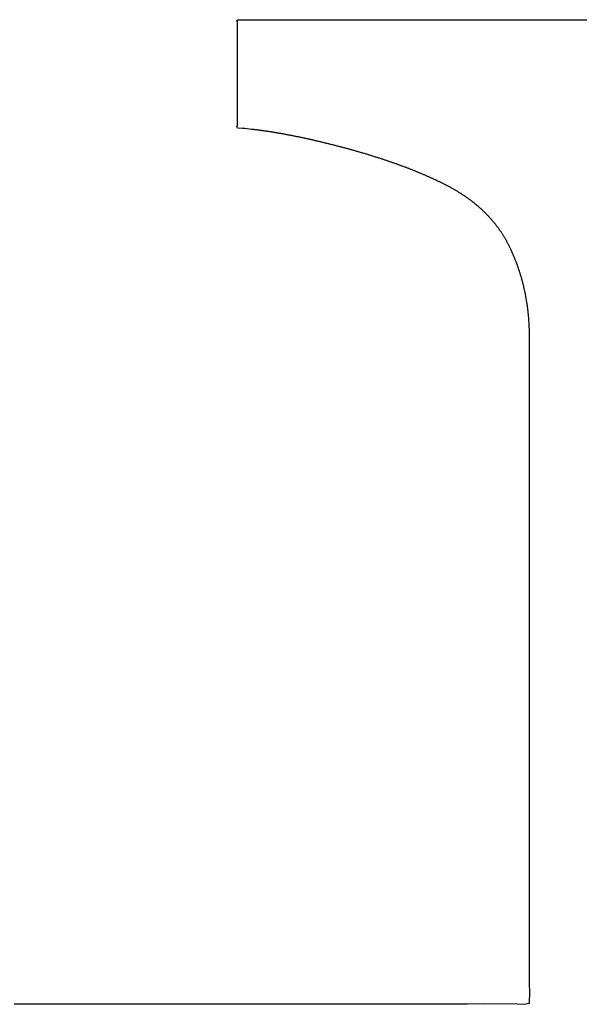
# Model space of a CAD drawing. Units: inches. Extents: x 77.8 to 92.5, y 3396.6 to 3413.8.
# Drawn here: x 79.7 to 79.8, y 3400.1 to 3400.2 of the extents above; entities that cross this region are included whole.
import ezdxf

# ---------------------------------------------------------------- set-up
doc = ezdxf.new("R2010")
doc.units = ezdxf.units.IN
doc.header["$MEASUREMENT"] = 0

msp = doc.modelspace()

# ---------------------------------------------------------------- linework, layer by layer
for p, q in [((79.72488, 3400.204796), (79.724993, 3400.204863)), ((79.724951, 3400.204719), (79.72488, 3400.204796)), ((79.724967, 3400.204377), (79.724951, 3400.204719)), ((79.724993, 3400.204863), (79.726223, 3400.204866)), ((79.726223, 3400.204866), (79.727171, 3400.204863)), ((79.727171, 3400.204863), (79.730737, 3400.204862)), ((79.730737, 3400.204862), (79.732221, 3400.204863)), ((79.732221, 3400.204863), (79.737684, 3400.204863)), ((79.737684, 3400.204863), (79.73954, 3400.204863)), ((79.73954, 3400.204863), (79.740233, 3400.204863)), ((79.740233, 3400.204863), (79.740937, 3400.204863)), ((79.740937, 3400.204863), (79.741653, 3400.204863)), ((79.741653, 3400.204863), (79.742379, 3400.204863)), ((79.742379, 3400.204863), (79.743115, 3400.204863)), ((79.743115, 3400.204863), (79.743861, 3400.204863)), ((79.743861, 3400.204863), (79.744617, 3400.204863)), ((79.744617, 3400.204863), (79.745382, 3400.204863)), ((79.745382, 3400.204863), (79.746156, 3400.204863)), ((79.746156, 3400.204863), (79.746938, 3400.204863)), ((79.746938, 3400.204863), (79.747728, 3400.204863)), ((79.747728, 3400.204863), (79.748526, 3400.204863)), ((79.748526, 3400.204863), (79.749331, 3400.204863)), ((79.749331, 3400.204863), (79.750144, 3400.204863)), ((79.750144, 3400.204863), (79.750963, 3400.204863)), ((79.750963, 3400.204863), (79.751788, 3400.204863)), ((79.751788, 3400.204863), (79.752619, 3400.204863)), ((79.752619, 3400.204863), (79.753456, 3400.204863)), ((79.753456, 3400.204863), (79.754299, 3400.204863)), ((79.754299, 3400.204863), (79.755146, 3400.204863)), ((79.755146, 3400.204863), (79.755998, 3400.204863)), ((79.755998, 3400.204863), (79.756854, 3400.204863)), ((79.724947, 3400.203632), (79.724951, 3400.204217)), ((79.724951, 3400.204217), (79.724967, 3400.204377)), ((79.724951, 3400.203425), (79.724947, 3400.203632)), ((79.724952, 3400.202655), (79.724951, 3400.203425)), ((79.724951, 3400.202412), (79.724952, 3400.202655)), ((79.724951, 3400.20232), (79.724951, 3400.202412)), ((79.724951, 3400.202227), (79.724951, 3400.20232)), ((79.724951, 3400.202133), (79.724951, 3400.202227)), ((79.724951, 3400.202038), (79.724951, 3400.202133)), ((79.724951, 3400.201943), (79.724951, 3400.202038)), ((79.724951, 3400.201846), (79.724951, 3400.201943)), ((79.724951, 3400.201749), (79.724951, 3400.201846)), ((79.724951, 3400.201651), (79.724951, 3400.201749)), ((79.724951, 3400.201552), (79.724951, 3400.201651)), ((79.724951, 3400.201453), (79.724951, 3400.201552)), ((79.724951, 3400.201353), (79.724951, 3400.201453)), ((79.724951, 3400.201252), (79.724951, 3400.201353)), ((79.724951, 3400.201151), (79.724951, 3400.201252)), ((79.724951, 3400.201049), (79.724951, 3400.201151)), ((79.724951, 3400.200947), (79.724951, 3400.201049)), ((79.724951, 3400.200845), (79.724951, 3400.200947)), ((79.724951, 3400.200742), (79.724951, 3400.200845)), ((79.724951, 3400.200638), (79.724951, 3400.200742)), ((79.724951, 3400.200535), (79.724951, 3400.200638)), ((79.724951, 3400.200431), (79.724951, 3400.200535)), ((79.724951, 3400.200327), (79.724951, 3400.200431)), ((79.724951, 3400.200223), (79.724951, 3400.200327)), ((79.724951, 3400.200119), (79.724951, 3400.200223)), ((79.724951, 3400.200015), (79.724951, 3400.200119)), ((79.724951, 3400.19991), (79.724951, 3400.200015)), ((79.724951, 3400.199806), (79.724951, 3400.19991)), ((79.724951, 3400.199702), (79.724951, 3400.199806)), ((79.724951, 3400.199597), (79.724951, 3400.199702)), ((79.724951, 3400.199493), (79.724951, 3400.199597)), ((79.724951, 3400.199389), (79.724951, 3400.199493)), ((79.724951, 3400.199286), (79.724951, 3400.199389)), ((79.724951, 3400.199182), (79.724951, 3400.199286)), ((79.724951, 3400.199079), (79.724951, 3400.199182)), ((79.724951, 3400.198976), (79.724951, 3400.199079)), ((79.724951, 3400.198874), (79.724951, 3400.198976)), ((79.724951, 3400.198772), (79.724951, 3400.198874)), ((79.724951, 3400.19867), (79.724951, 3400.198772)), ((79.724951, 3400.198569), (79.724951, 3400.19867)), ((79.724951, 3400.198469), (79.724951, 3400.198569)), ((79.724951, 3400.198369), (79.724951, 3400.198469)), ((79.724951, 3400.198269), (79.724951, 3400.198369)), ((79.724951, 3400.198171), (79.724951, 3400.198269)), ((79.724951, 3400.198073), (79.724951, 3400.198171)), ((79.724951, 3400.197976), (79.724951, 3400.198073)), ((79.724951, 3400.197879), (79.724951, 3400.197976)), ((79.724951, 3400.197784), (79.724951, 3400.197879)), ((79.724951, 3400.197689), (79.724951, 3400.197784)), ((79.724951, 3400.197595), (79.724951, 3400.197689)), ((79.724952, 3400.197347), (79.724951, 3400.197595)), ((79.724949, 3400.196342), (79.724951, 3400.196555)), ((79.724951, 3400.196555), (79.724952, 3400.197347)), ((79.724951, 3400.195724), (79.724949, 3400.196342)), ((79.724959, 3400.195555), (79.724951, 3400.195724)), ((79.724915, 3400.195078), (79.724951, 3400.195173)), ((79.724951, 3400.194974), (79.724915, 3400.195078)), ((79.724951, 3400.195173), (79.724959, 3400.195555)), ((79.72541, 3400.194931), (79.724951, 3400.194974)), ((79.725625, 3400.194918), (79.72541, 3400.194931)), ((79.726277, 3400.194851), (79.725625, 3400.194918)), ((79.72632, 3400.194845), (79.726277, 3400.194851)), ((79.726377, 3400.194838), (79.72632, 3400.194845)), ((79.726435, 3400.194831), (79.726377, 3400.194838)), ((79.726494, 3400.194824), (79.726435, 3400.194831)), ((79.726553, 3400.194817), (79.726494, 3400.194824)), ((79.726612, 3400.19481), (79.726553, 3400.194817)), ((79.726672, 3400.194803), (79.726612, 3400.19481)), ((79.726732, 3400.194795), (79.726672, 3400.194803)), ((79.726792, 3400.194788), (79.726732, 3400.194795)), ((79.726853, 3400.19478), (79.726792, 3400.194788)), ((79.726914, 3400.194772), (79.726853, 3400.19478)), ((79.726975, 3400.194764), (79.726914, 3400.194772)), ((79.727036, 3400.194756), (79.726975, 3400.194764)), ((79.727097, 3400.194748), (79.727036, 3400.194756)), ((79.727158, 3400.19474), (79.727097, 3400.194748)), ((79.727219, 3400.194732), (79.727158, 3400.19474)), ((79.727281, 3400.194723), (79.727219, 3400.194732)), ((79.727342, 3400.194715), (79.727281, 3400.194723)), ((79.727403, 3400.194706), (79.727342, 3400.194715)), ((79.727464, 3400.194697), (79.727403, 3400.194706)), ((79.727526, 3400.194688), (79.727464, 3400.194697)), ((79.727587, 3400.194679), (79.727526, 3400.194688)), ((79.727649, 3400.19467), (79.727587, 3400.194679)), ((79.727711, 3400.194661), (79.727649, 3400.19467)), ((79.727773, 3400.194651), (79.727711, 3400.194661)), ((79.727835, 3400.194642), (79.727773, 3400.194651)), ((79.727898, 3400.194632), (79.727835, 3400.194642)), ((79.72796, 3400.194622), (79.727898, 3400.194632)), ((79.728023, 3400.194612), (79.72796, 3400.194622)), ((79.728086, 3400.194602), (79.728023, 3400.194612)), ((79.728149, 3400.194592), (79.728086, 3400.194602)), ((79.728212, 3400.194582), (79.728149, 3400.194592)), ((79.728276, 3400.194572), (79.728212, 3400.194582)), ((79.728339, 3400.194561), (79.728276, 3400.194572)), ((79.728403, 3400.194551), (79.728339, 3400.194561)), ((79.728467, 3400.19454), (79.728403, 3400.194551)), ((79.728531, 3400.194529), (79.728467, 3400.19454)), ((79.728595, 3400.194519), (79.728531, 3400.194529)), ((79.728659, 3400.194508), (79.728595, 3400.194519)), ((79.728724, 3400.194497), (79.728659, 3400.194508)), ((79.728788, 3400.194485), (79.728724, 3400.194497)), ((79.728853, 3400.194474), (79.728788, 3400.194485)), ((79.728918, 3400.194463), (79.728853, 3400.194474)), ((79.728983, 3400.194451), (79.728918, 3400.194463)), ((79.729048, 3400.194439), (79.728983, 3400.194451)), ((79.729113, 3400.194428), (79.729048, 3400.194439)), ((79.729178, 3400.194416), (79.729113, 3400.194428)), ((79.729244, 3400.194404), (79.729178, 3400.194416)), ((79.72931, 3400.194392), (79.729244, 3400.194404)), ((79.729376, 3400.194379), (79.72931, 3400.194392)), ((79.729442, 3400.194367), (79.729376, 3400.194379)), ((79.729508, 3400.194355), (79.729442, 3400.194367)), ((79.729574, 3400.194342), (79.729508, 3400.194355)), ((79.72964, 3400.19433), (79.729574, 3400.194342)), ((79.729707, 3400.194317), (79.72964, 3400.19433)), ((79.729774, 3400.194304), (79.729707, 3400.194317)), ((79.729841, 3400.194291), (79.729774, 3400.194304)), ((79.729908, 3400.194278), (79.729841, 3400.194291)), ((79.729975, 3400.194265), (79.729908, 3400.194278)), ((79.730042, 3400.194251), (79.729975, 3400.194265)), ((79.73011, 3400.194238), (79.730042, 3400.194251)), ((79.730177, 3400.194224), (79.73011, 3400.194238)), ((79.730245, 3400.194211), (79.730177, 3400.194224)), ((79.730313, 3400.194197), (79.730245, 3400.194211)), ((79.730381, 3400.194183), (79.730313, 3400.194197)), ((79.730449, 3400.194169), (79.730381, 3400.194183)), ((79.730517, 3400.194155), (79.730449, 3400.194169)), ((79.730586, 3400.194141), (79.730517, 3400.194155)), ((79.730654, 3400.194126), (79.730586, 3400.194141)), ((79.730723, 3400.194112), (79.730654, 3400.194126)), ((79.730792, 3400.194097), (79.730723, 3400.194112)), ((79.730861, 3400.194083), (79.730792, 3400.194097)), ((79.73093, 3400.194068), (79.730861, 3400.194083)), ((79.731, 3400.194053), (79.73093, 3400.194068)), ((79.731069, 3400.194038), (79.731, 3400.194053)), ((79.731139, 3400.194023), (79.731069, 3400.194038)), ((79.731209, 3400.194008), (79.731139, 3400.194023)), ((79.731278, 3400.193993), (79.731209, 3400.194008)), ((79.731349, 3400.193977), (79.731278, 3400.193993)), ((79.731419, 3400.193962), (79.731349, 3400.193977)), ((79.731489, 3400.193946), (79.731419, 3400.193962)), ((79.73156, 3400.19393), (79.731489, 3400.193946)), ((79.73163, 3400.193914), (79.73156, 3400.19393)), ((79.731701, 3400.193898), (79.73163, 3400.193914)), ((79.731772, 3400.193882), (79.731701, 3400.193898)), ((79.731843, 3400.193866), (79.731772, 3400.193882)), ((79.731914, 3400.19385), (79.731843, 3400.193866)), ((79.731986, 3400.193833), (79.731914, 3400.19385)), ((79.732057, 3400.193817), (79.731986, 3400.193833)), ((79.732129, 3400.1938), (79.732057, 3400.193817)), ((79.732201, 3400.193783), (79.732129, 3400.1938)), ((79.732273, 3400.193767), (79.732201, 3400.193783)), ((79.732345, 3400.19375), (79.732273, 3400.193767)), ((79.732417, 3400.193733), (79.732345, 3400.19375)), ((79.73249, 3400.193715), (79.732417, 3400.193733)), ((79.732562, 3400.193698), (79.73249, 3400.193715)), ((79.732635, 3400.193681), (79.732562, 3400.193698)), ((79.732708, 3400.193663), (79.732635, 3400.193681)), ((79.73278, 3400.193646), (79.732708, 3400.193663)), ((79.732853, 3400.193628), (79.73278, 3400.193646)), ((79.732927, 3400.19361), (79.732853, 3400.193628)), ((79.733, 3400.193592), (79.732927, 3400.19361)), ((79.733074, 3400.193574), (79.733, 3400.193592)), ((79.733147, 3400.193556), (79.733074, 3400.193574)), ((79.733221, 3400.193538), (79.733147, 3400.193556)), ((79.733295, 3400.193519), (79.733221, 3400.193538)), ((79.733369, 3400.193501), (79.733295, 3400.193519)), ((79.733444, 3400.193482), (79.733369, 3400.193501)), ((79.733518, 3400.193464), (79.733444, 3400.193482)), ((79.733593, 3400.193445), (79.733518, 3400.193464)), ((79.733668, 3400.193426), (79.733593, 3400.193445)), ((79.733743, 3400.193407), (79.733668, 3400.193426)), ((79.733819, 3400.193387), (79.733743, 3400.193407)), ((79.733894, 3400.193368), (79.733819, 3400.193387)), ((79.733969, 3400.193349), (79.733894, 3400.193368)), ((79.734045, 3400.193329), (79.733969, 3400.193349)), ((79.73412, 3400.19331), (79.734045, 3400.193329)), ((79.734196, 3400.19329), (79.73412, 3400.19331)), ((79.734272, 3400.19327), (79.734196, 3400.19329)), ((79.734347, 3400.193251), (79.734272, 3400.19327)), ((79.734423, 3400.193231), (79.734347, 3400.193251)), ((79.734498, 3400.193211), (79.734423, 3400.193231)), ((79.734573, 3400.193191), (79.734498, 3400.193211)), ((79.734648, 3400.193171), (79.734573, 3400.193191)), ((79.734723, 3400.193151), (79.734648, 3400.193171)), ((79.734798, 3400.193131), (79.734723, 3400.193151)), ((79.734873, 3400.193111), (79.734798, 3400.193131)), ((79.734948, 3400.19309), (79.734873, 3400.193111)), ((79.735023, 3400.19307), (79.734948, 3400.19309)), ((79.735097, 3400.19305), (79.735023, 3400.19307)), ((79.735171, 3400.19303), (79.735097, 3400.19305)), ((79.735245, 3400.193009), (79.735171, 3400.19303)), ((79.735319, 3400.192989), (79.735245, 3400.193009)), ((79.735393, 3400.192968), (79.735319, 3400.192989)), ((79.735467, 3400.192948), (79.735393, 3400.192968)), ((79.73554, 3400.192927), (79.735467, 3400.192948)), ((79.735613, 3400.192907), (79.73554, 3400.192927)), ((79.735686, 3400.192886), (79.735613, 3400.192907)), ((79.735759, 3400.192866), (79.735686, 3400.192886)), ((79.735832, 3400.192845), (79.735759, 3400.192866)), ((79.735905, 3400.192824), (79.735832, 3400.192845)), ((79.735977, 3400.192804), (79.735905, 3400.192824)), ((79.736049, 3400.192783), (79.735977, 3400.192804)), ((79.736121, 3400.192762), (79.736049, 3400.192783)), ((79.736193, 3400.192741), (79.736121, 3400.192762)), ((79.736265, 3400.19272), (79.736193, 3400.192741)), ((79.736337, 3400.192699), (79.736265, 3400.19272)), ((79.736408, 3400.192678), (79.736337, 3400.192699)), ((79.736479, 3400.192657), (79.736408, 3400.192678)), ((79.736551, 3400.192636), (79.736479, 3400.192657)), ((79.736622, 3400.192615), (79.736551, 3400.192636)), ((79.736692, 3400.192594), (79.736622, 3400.192615)), ((79.736763, 3400.192573), (79.736692, 3400.192594)), ((79.736834, 3400.192551), (79.736763, 3400.192573)), ((79.736904, 3400.19253), (79.736834, 3400.192551)), ((79.736974, 3400.192509), (79.736904, 3400.19253)), ((79.737044, 3400.192487), (79.736974, 3400.192509)), ((79.737114, 3400.192466), (79.737044, 3400.192487)), ((79.737184, 3400.192444), (79.737114, 3400.192466)), ((79.737253, 3400.192423), (79.737184, 3400.192444)), ((79.737323, 3400.192401), (79.737253, 3400.192423)), ((79.737392, 3400.19238), (79.737323, 3400.192401)), ((79.737461, 3400.192358), (79.737392, 3400.19238)), ((79.73753, 3400.192336), (79.737461, 3400.192358)), ((79.737599, 3400.192315), (79.73753, 3400.192336)), ((79.737667, 3400.192293), (79.737599, 3400.192315)), ((79.737736, 3400.192271), (79.737667, 3400.192293)), ((79.737804, 3400.192249), (79.737736, 3400.192271)), ((79.737872, 3400.192227), (79.737804, 3400.192249)), ((79.73794, 3400.192206), (79.737872, 3400.192227)), ((79.738008, 3400.192184), (79.73794, 3400.192206)), ((79.738076, 3400.192162), (79.738008, 3400.192184)), ((79.738143, 3400.192139), (79.738076, 3400.192162)), ((79.73821, 3400.192117), (79.738143, 3400.192139)), ((79.738277, 3400.192095), (79.73821, 3400.192117)), ((79.738344, 3400.192073), (79.738277, 3400.192095)), ((79.738411, 3400.192051), (79.738344, 3400.192073)), ((79.738478, 3400.192029), (79.738411, 3400.192051)), ((79.738545, 3400.192006), (79.738478, 3400.192029)), ((79.738611, 3400.191984), (79.738545, 3400.192006)), ((79.738677, 3400.191961), (79.738611, 3400.191984)), ((79.738743, 3400.191939), (79.738677, 3400.191961)), ((79.738809, 3400.191917), (79.738743, 3400.191939)), ((79.738875, 3400.191894), (79.738809, 3400.191917)), ((79.73894, 3400.191871), (79.738875, 3400.191894)), ((79.739006, 3400.191849), (79.73894, 3400.191871)), ((79.739071, 3400.191826), (79.739006, 3400.191849)), ((79.739136, 3400.191803), (79.739071, 3400.191826)), ((79.739201, 3400.191781), (79.739136, 3400.191803)), ((79.739266, 3400.191758), (79.739201, 3400.191781)), ((79.73933, 3400.191735), (79.739266, 3400.191758)), ((79.739395, 3400.191712), (79.73933, 3400.191735)), ((79.739459, 3400.191689), (79.739395, 3400.191712)), ((79.739523, 3400.191666), (79.739459, 3400.191689)), ((79.739587, 3400.191643), (79.739523, 3400.191666)), ((79.739651, 3400.19162), (79.739587, 3400.191643)), ((79.739715, 3400.191597), (79.739651, 3400.19162)), ((79.739778, 3400.191574), (79.739715, 3400.191597)), ((79.739841, 3400.191551), (79.739778, 3400.191574)), ((79.739905, 3400.191528), (79.739841, 3400.191551)), ((79.739968, 3400.191504), (79.739905, 3400.191528)), ((79.74003, 3400.191481), (79.739968, 3400.191504)), ((79.740093, 3400.191458), (79.74003, 3400.191481)), ((79.740156, 3400.191434), (79.740093, 3400.191458)), ((79.740218, 3400.191411), (79.740156, 3400.191434)), ((79.74028, 3400.191387), (79.740218, 3400.191411)), ((79.740342, 3400.191364), (79.74028, 3400.191387)), ((79.740404, 3400.19134), (79.740342, 3400.191364)), ((79.740466, 3400.191316), (79.740404, 3400.19134)), ((79.740528, 3400.191293), (79.740466, 3400.191316)), ((79.740589, 3400.191269), (79.740528, 3400.191293)), ((79.74065, 3400.191245), (79.740589, 3400.191269)), ((79.740711, 3400.191221), (79.74065, 3400.191245)), ((79.740772, 3400.191198), (79.740711, 3400.191221)), ((79.740833, 3400.191174), (79.740772, 3400.191198)), ((79.740894, 3400.19115), (79.740833, 3400.191174)), ((79.740954, 3400.191126), (79.740894, 3400.19115)), ((79.741014, 3400.191102), (79.740954, 3400.191126)), ((79.741074, 3400.191078), (79.741014, 3400.191102)), ((79.741134, 3400.191053), (79.741074, 3400.191078)), ((79.741194, 3400.191029), (79.741134, 3400.191053)), ((79.741254, 3400.191005), (79.741194, 3400.191029)), ((79.741313, 3400.190981), (79.741254, 3400.191005)), ((79.741373, 3400.190956), (79.741313, 3400.190981)), ((79.741432, 3400.190932), (79.741373, 3400.190956)), ((79.741491, 3400.190908), (79.741432, 3400.190932)), ((79.74155, 3400.190883), (79.741491, 3400.190908)), ((79.741609, 3400.190859), (79.74155, 3400.190883)), ((79.741667, 3400.190834), (79.741609, 3400.190859)), ((79.741726, 3400.19081), (79.741667, 3400.190834)), ((79.741784, 3400.190785), (79.741726, 3400.19081)), ((79.741842, 3400.19076), (79.741784, 3400.190785)), ((79.7419, 3400.190735), (79.741842, 3400.19076)), ((79.741958, 3400.190711), (79.7419, 3400.190735)), ((79.742015, 3400.190686), (79.741958, 3400.190711)), ((79.742073, 3400.190661), (79.742015, 3400.190686)), ((79.74213, 3400.190636), (79.742073, 3400.190661)), ((79.742187, 3400.190611), (79.74213, 3400.190636)), ((79.742244, 3400.190586), (79.742187, 3400.190611)), ((79.742301, 3400.190561), (79.742244, 3400.190586)), ((79.742357, 3400.190536), (79.742301, 3400.190561)), ((79.742413, 3400.190511), (79.742357, 3400.190536)), ((79.74247, 3400.190486), (79.742413, 3400.190511)), ((79.742525, 3400.190461), (79.74247, 3400.190486)), ((79.742581, 3400.190435), (79.742525, 3400.190461)), ((79.742637, 3400.19041), (79.742581, 3400.190435)), ((79.742692, 3400.190385), (79.742637, 3400.19041)), ((79.742748, 3400.190359), (79.742692, 3400.190385)), ((79.742803, 3400.190334), (79.742748, 3400.190359)), ((79.742858, 3400.190308), (79.742803, 3400.190334)), ((79.742914, 3400.190283), (79.742858, 3400.190308)), ((79.742969, 3400.190257), (79.742914, 3400.190283)), ((79.743024, 3400.190231), (79.742969, 3400.190257)), ((79.74308, 3400.190205), (79.743024, 3400.190231)), ((79.743135, 3400.190179), (79.74308, 3400.190205)), ((79.74319, 3400.190153), (79.743135, 3400.190179)), ((79.743246, 3400.190127), (79.74319, 3400.190153)), ((79.743302, 3400.1901), (79.743246, 3400.190127)), ((79.743358, 3400.190073), (79.743302, 3400.1901)), ((79.743415, 3400.190046), (79.743358, 3400.190073)), ((79.743472, 3400.190019), (79.743415, 3400.190046)), ((79.743529, 3400.189991), (79.743472, 3400.190019)), ((79.743587, 3400.189963), (79.743529, 3400.189991)), ((79.743645, 3400.189934), (79.743587, 3400.189963)), ((79.743704, 3400.189905), (79.743645, 3400.189934)), ((79.743763, 3400.189876), (79.743704, 3400.189905)), ((79.743823, 3400.189846), (79.743763, 3400.189876)), ((79.743883, 3400.189815), (79.743823, 3400.189846)), ((79.743944, 3400.189784), (79.743883, 3400.189815)), ((79.744005, 3400.189753), (79.743944, 3400.189784)), ((79.744066, 3400.189722), (79.744005, 3400.189753)), ((79.744127, 3400.18969), (79.744066, 3400.189722)), ((79.744188, 3400.189658), (79.744127, 3400.18969)), ((79.744249, 3400.189626), (79.744188, 3400.189658)), ((79.74431, 3400.189594), (79.744249, 3400.189626)), ((79.74437, 3400.189561), (79.74431, 3400.189594)), ((79.74443, 3400.189529), (79.74437, 3400.189561)), ((79.74449, 3400.189496), (79.74443, 3400.189529)), ((79.744549, 3400.189463), (79.74449, 3400.189496)), ((79.744607, 3400.18943), (79.744549, 3400.189463)), ((79.744666, 3400.189398), (79.744607, 3400.18943)), ((79.744723, 3400.189364), (79.744666, 3400.189398)), ((79.744781, 3400.189331), (79.744723, 3400.189364)), ((79.744838, 3400.189298), (79.744781, 3400.189331)), ((79.744895, 3400.189264), (79.744838, 3400.189298)), ((79.744951, 3400.189231), (79.744895, 3400.189264)), ((79.745007, 3400.189197), (79.744951, 3400.189231)), ((79.745063, 3400.189163), (79.745007, 3400.189197)), ((79.745119, 3400.189129), (79.745063, 3400.189163)), ((79.745174, 3400.189095), (79.745119, 3400.189129)), ((79.74523, 3400.18906), (79.745174, 3400.189095)), ((79.745285, 3400.189026), (79.74523, 3400.18906)), ((79.745339, 3400.188991), (79.745285, 3400.189026)), ((79.745394, 3400.188956), (79.745339, 3400.188991)), ((79.745448, 3400.18892), (79.745394, 3400.188956)), ((79.745503, 3400.188885), (79.745448, 3400.18892)), ((79.745556, 3400.18885), (79.745503, 3400.188885)), ((79.74561, 3400.188814), (79.745556, 3400.18885)), ((79.745663, 3400.188778), (79.74561, 3400.188814)), ((79.745717, 3400.188742), (79.745663, 3400.188778)), ((79.745769, 3400.188706), (79.745717, 3400.188742)), ((79.745822, 3400.188669), (79.745769, 3400.188706)), ((79.745874, 3400.188633), (79.745822, 3400.188669)), ((79.745926, 3400.188596), (79.745874, 3400.188633)), ((79.745978, 3400.188559), (79.745926, 3400.188596)), ((79.746029, 3400.188522), (79.745978, 3400.188559)), ((79.746081, 3400.188485), (79.746029, 3400.188522)), ((79.746132, 3400.188448), (79.746081, 3400.188485)), ((79.746182, 3400.188411), (79.746132, 3400.188448)), ((79.746233, 3400.188373), (79.746182, 3400.188411)), ((79.746283, 3400.188335), (79.746233, 3400.188373)), ((79.746333, 3400.188297), (79.746283, 3400.188335)), ((79.746382, 3400.188259), (79.746333, 3400.188297)), ((79.746431, 3400.188221), (79.746382, 3400.188259)), ((79.746481, 3400.188182), (79.746431, 3400.188221)), ((79.746529, 3400.188144), (79.746481, 3400.188182)), ((79.746578, 3400.188105), (79.746529, 3400.188144)), ((79.746626, 3400.188066), (79.746578, 3400.188105)), ((79.746674, 3400.188027), (79.746626, 3400.188066)), ((79.746722, 3400.187988), (79.746674, 3400.188027)), ((79.746769, 3400.187948), (79.746722, 3400.187988)), ((79.746817, 3400.187909), (79.746769, 3400.187948)), ((79.746864, 3400.187869), (79.746817, 3400.187909)), ((79.74691, 3400.187829), (79.746864, 3400.187869)), ((79.746957, 3400.187789), (79.74691, 3400.187829)), ((79.747003, 3400.187749), (79.746957, 3400.187789)), ((79.747049, 3400.187709), (79.747003, 3400.187749)), ((79.747095, 3400.187668), (79.747049, 3400.187709)), ((79.74714, 3400.187627), (79.747095, 3400.187668)), ((79.747185, 3400.187587), (79.74714, 3400.187627)), ((79.74723, 3400.187546), (79.747185, 3400.187587)), ((79.747275, 3400.187504), (79.74723, 3400.187546)), ((79.747319, 3400.187463), (79.747275, 3400.187504)), ((79.747363, 3400.187421), (79.747319, 3400.187463)), ((79.747407, 3400.18738), (79.747363, 3400.187421)), ((79.74745, 3400.187338), (79.747407, 3400.18738)), ((79.747494, 3400.187296), (79.74745, 3400.187338)), ((79.747537, 3400.187254), (79.747494, 3400.187296)), ((79.74758, 3400.187212), (79.747537, 3400.187254)), ((79.747622, 3400.187169), (79.74758, 3400.187212)), ((79.747664, 3400.187126), (79.747622, 3400.187169)), ((79.747706, 3400.187084), (79.747664, 3400.187126)), ((79.747748, 3400.187041), (79.747706, 3400.187084)), ((79.747789, 3400.186998), (79.747748, 3400.187041)), ((79.747831, 3400.186954), (79.747789, 3400.186998)), ((79.747872, 3400.186911), (79.747831, 3400.186954)), ((79.747912, 3400.186867), (79.747872, 3400.186911)), ((79.747953, 3400.186823), (79.747912, 3400.186867)), ((79.747993, 3400.186779), (79.747953, 3400.186823)), ((79.748033, 3400.186735), (79.747993, 3400.186779)), ((79.748072, 3400.186691), (79.748033, 3400.186735)), ((79.748112, 3400.186647), (79.748072, 3400.186691)), ((79.748151, 3400.186602), (79.748112, 3400.186647)), ((79.748189, 3400.186557), (79.748151, 3400.186602)), ((79.748228, 3400.186513), (79.748189, 3400.186557)), ((79.748266, 3400.186467), (79.748228, 3400.186513)), ((79.748304, 3400.186422), (79.748266, 3400.186467)), ((79.748342, 3400.186377), (79.748304, 3400.186422)), ((79.74838, 3400.186331), (79.748342, 3400.186377)), ((79.748417, 3400.186286), (79.74838, 3400.186331)), ((79.748454, 3400.18624), (79.748417, 3400.186286)), ((79.748491, 3400.186194), (79.748454, 3400.18624)), ((79.748527, 3400.186148), (79.748491, 3400.186194)), ((79.748563, 3400.186101), (79.748527, 3400.186148)), ((79.748599, 3400.186055), (79.748563, 3400.186101)), ((79.748635, 3400.186008), (79.748599, 3400.186055)), ((79.74867, 3400.185961), (79.748635, 3400.186008)), ((79.748705, 3400.185914), (79.74867, 3400.185961)), ((79.74874, 3400.185867), (79.748705, 3400.185914)), ((79.748775, 3400.18582), (79.74874, 3400.185867)), ((79.748809, 3400.185772), (79.748775, 3400.18582)), ((79.748843, 3400.185725), (79.748809, 3400.185772)), ((79.748877, 3400.185677), (79.748843, 3400.185725)), ((79.74891, 3400.185629), (79.748877, 3400.185677)), ((79.748944, 3400.185581), (79.74891, 3400.185629)), ((79.748977, 3400.185533), (79.748944, 3400.185581)), ((79.74901, 3400.185484), (79.748977, 3400.185533)), ((79.749042, 3400.185436), (79.74901, 3400.185484)), ((79.749074, 3400.185387), (79.749042, 3400.185436)), ((79.749106, 3400.185338), (79.749074, 3400.185387)), ((79.749138, 3400.185289), (79.749106, 3400.185338)), ((79.749169, 3400.18524), (79.749138, 3400.185289)), ((79.749201, 3400.18519), (79.749169, 3400.18524)), ((79.749231, 3400.185141), (79.749201, 3400.18519)), ((79.749262, 3400.185091), (79.749231, 3400.185141)), ((79.749293, 3400.185041), (79.749262, 3400.185091)), ((79.749323, 3400.184991), (79.749293, 3400.185041)), ((79.749353, 3400.184941), (79.749323, 3400.184991)), ((79.749382, 3400.184891), (79.749353, 3400.184941)), ((79.749412, 3400.18484), (79.749382, 3400.184891)), ((79.749441, 3400.184789), (79.749412, 3400.18484)), ((79.749469, 3400.184739), (79.749441, 3400.184789)), ((79.749498, 3400.184688), (79.749469, 3400.184739)), ((79.749526, 3400.184637), (79.749498, 3400.184688)), ((79.749554, 3400.184585), (79.749526, 3400.184637)), ((79.749582, 3400.184534), (79.749554, 3400.184585)), ((79.749609, 3400.184482), (79.749582, 3400.184534)), ((79.749637, 3400.18443), (79.749609, 3400.184482)), ((79.749664, 3400.184378), (79.749637, 3400.18443)), ((79.74969, 3400.184326), (79.749664, 3400.184378)), ((79.749717, 3400.184274), (79.74969, 3400.184326)), ((79.749743, 3400.184221), (79.749717, 3400.184274)), ((79.749769, 3400.184169), (79.749743, 3400.184221)), ((79.749795, 3400.184116), (79.749769, 3400.184169)), ((79.74982, 3400.184063), (79.749795, 3400.184116)), ((79.749845, 3400.184011), (79.74982, 3400.184063)), ((79.74987, 3400.183958), (79.749845, 3400.184011)), ((79.749895, 3400.183904), (79.74987, 3400.183958)), ((79.74992, 3400.183851), (79.749895, 3400.183904)), ((79.749945, 3400.183798), (79.74992, 3400.183851)), ((79.749969, 3400.183745), (79.749945, 3400.183798)), ((79.749993, 3400.183691), (79.749969, 3400.183745)), ((79.750017, 3400.183638), (79.749993, 3400.183691)), ((79.750041, 3400.183585), (79.750017, 3400.183638)), ((79.750065, 3400.183531), (79.750041, 3400.183585)), ((79.750088, 3400.183477), (79.750065, 3400.183531)), ((79.750112, 3400.183424), (79.750088, 3400.183477)), ((79.750135, 3400.18337), (79.750112, 3400.183424)), ((79.750158, 3400.183316), (79.750135, 3400.18337)), ((79.750181, 3400.183262), (79.750158, 3400.183316)), ((79.750203, 3400.183208), (79.750181, 3400.183262)), ((79.750226, 3400.183154), (79.750203, 3400.183208)), ((79.750248, 3400.1831), (79.750226, 3400.183154)), ((79.75027, 3400.183045), (79.750248, 3400.1831)), ((79.750292, 3400.182991), (79.75027, 3400.183045)), ((79.750314, 3400.182937), (79.750292, 3400.182991)), ((79.750335, 3400.182882), (79.750314, 3400.182937)), ((79.750356, 3400.182828), (79.750335, 3400.182882)), ((79.750378, 3400.182773), (79.750356, 3400.182828)), ((79.750399, 3400.182718), (79.750378, 3400.182773)), ((79.750419, 3400.182663), (79.750399, 3400.182718)), ((79.75044, 3400.182608), (79.750419, 3400.182663)), ((79.75046, 3400.182554), (79.75044, 3400.182608)), ((79.750481, 3400.182499), (79.75046, 3400.182554)), ((79.750501, 3400.182443), (79.750481, 3400.182499)), ((79.750521, 3400.182388), (79.750501, 3400.182443)), ((79.75054, 3400.182333), (79.750521, 3400.182388)), ((79.75056, 3400.182278), (79.75054, 3400.182333)), ((79.750579, 3400.182222), (79.75056, 3400.182278)), ((79.750598, 3400.182167), (79.750579, 3400.182222)), ((79.750617, 3400.182111), (79.750598, 3400.182167)), ((79.750636, 3400.182056), (79.750617, 3400.182111)), ((79.750655, 3400.182), (79.750636, 3400.182056)), ((79.750673, 3400.181944), (79.750655, 3400.182)), ((79.750692, 3400.181888), (79.750673, 3400.181944)), ((79.75071, 3400.181832), (79.750692, 3400.181888)), ((79.750728, 3400.181776), (79.75071, 3400.181832)), ((79.750745, 3400.18172), (79.750728, 3400.181776)), ((79.750763, 3400.181664), (79.750745, 3400.18172)), ((79.75078, 3400.181608), (79.750763, 3400.181664)), ((79.750798, 3400.181551), (79.75078, 3400.181608)), ((79.750815, 3400.181495), (79.750798, 3400.181551)), ((79.750831, 3400.181438), (79.750815, 3400.181495)), ((79.750848, 3400.181382), (79.750831, 3400.181438)), ((79.750865, 3400.181325), (79.750848, 3400.181382)), ((79.750881, 3400.181268), (79.750865, 3400.181325)), ((79.750897, 3400.181212), (79.750881, 3400.181268)), ((79.750913, 3400.181155), (79.750897, 3400.181212)), ((79.750929, 3400.181098), (79.750913, 3400.181155)), ((79.750944, 3400.181041), (79.750929, 3400.181098)), ((79.75096, 3400.180984), (79.750944, 3400.181041)), ((79.750975, 3400.180926), (79.75096, 3400.180984)), ((79.75099, 3400.180869), (79.750975, 3400.180926)), ((79.751005, 3400.180812), (79.75099, 3400.180869)), ((79.751019, 3400.180754), (79.751005, 3400.180812)), ((79.751034, 3400.180697), (79.751019, 3400.180754)), ((79.751048, 3400.180639), (79.751034, 3400.180697)), ((79.751062, 3400.180582), (79.751048, 3400.180639)), ((79.751076, 3400.180524), (79.751062, 3400.180582)), ((79.75109, 3400.180466), (79.751076, 3400.180524)), ((79.751104, 3400.180408), (79.75109, 3400.180466)), ((79.751117, 3400.18035), (79.751104, 3400.180408)), ((79.75113, 3400.180292), (79.751117, 3400.18035)), ((79.751143, 3400.180234), (79.75113, 3400.180292)), ((79.751156, 3400.180176), (79.751143, 3400.180234)), ((79.751169, 3400.180118), (79.751156, 3400.180176)), ((79.751182, 3400.180059), (79.751169, 3400.180118)), ((79.751194, 3400.180001), (79.751182, 3400.180059)), ((79.751206, 3400.179942), (79.751194, 3400.180001)), ((79.751218, 3400.179884), (79.751206, 3400.179942)), ((79.75123, 3400.179825), (79.751218, 3400.179884)), ((79.751241, 3400.179766), (79.75123, 3400.179825)), ((79.751253, 3400.179708), (79.751241, 3400.179766)), ((79.751264, 3400.179649), (79.751253, 3400.179708)), ((79.751275, 3400.17959), (79.751264, 3400.179649)), ((79.751286, 3400.179531), (79.751275, 3400.17959)), ((79.751297, 3400.179471), (79.751286, 3400.179531)), ((79.751307, 3400.179412), (79.751297, 3400.179471)), ((79.751318, 3400.179353), (79.751307, 3400.179412)), ((79.751328, 3400.179294), (79.751318, 3400.179353)), ((79.751338, 3400.179234), (79.751328, 3400.179294)), ((79.751348, 3400.179175), (79.751338, 3400.179234)), ((79.751357, 3400.179115), (79.751348, 3400.179175)), ((79.751367, 3400.179056), (79.751357, 3400.179115)), ((79.751376, 3400.178996), (79.751367, 3400.179056)), ((79.751385, 3400.178936), (79.751376, 3400.178996)), ((79.751394, 3400.178876), (79.751385, 3400.178936)), ((79.751403, 3400.178816), (79.751394, 3400.178876)), ((79.751411, 3400.178756), (79.751403, 3400.178816)), ((79.751419, 3400.178696), (79.751411, 3400.178756)), ((79.751428, 3400.178636), (79.751419, 3400.178696)), ((79.751436, 3400.178576), (79.751428, 3400.178636)), ((79.751443, 3400.178515), (79.751436, 3400.178576)), ((79.751451, 3400.178455), (79.751443, 3400.178515)), ((79.751458, 3400.178394), (79.751451, 3400.178455)), ((79.751466, 3400.178333), (79.751458, 3400.178394)), ((79.751473, 3400.178272), (79.751466, 3400.178333)), ((79.75148, 3400.178211), (79.751473, 3400.178272)), ((79.751486, 3400.178149), (79.75148, 3400.178211)), ((79.751493, 3400.178088), (79.751486, 3400.178149)), ((79.751499, 3400.178027), (79.751493, 3400.178088)), ((79.751506, 3400.177966), (79.751499, 3400.178027)), ((79.751512, 3400.177904), (79.751506, 3400.177966)), ((79.751517, 3400.177843), (79.751512, 3400.177904)), ((79.751523, 3400.177782), (79.751517, 3400.177843)), ((79.751529, 3400.177722), (79.751523, 3400.177782)), ((79.751534, 3400.177661), (79.751529, 3400.177722)), ((79.751539, 3400.177601), (79.751534, 3400.177661)), ((79.751544, 3400.177541), (79.751539, 3400.177601)), ((79.751549, 3400.17748), (79.751544, 3400.177541)), ((79.751553, 3400.17742), (79.751549, 3400.17748)), ((79.751557, 3400.17736), (79.751553, 3400.17742)), ((79.751562, 3400.177299), (79.751557, 3400.17736)), ((79.751566, 3400.177237), (79.751562, 3400.177299)), ((79.751569, 3400.177175), (79.751566, 3400.177237)), ((79.751573, 3400.177112), (79.751569, 3400.177175)), ((79.751577, 3400.177048), (79.751573, 3400.177112)), ((79.75158, 3400.176983), (79.751577, 3400.177048)), ((79.751583, 3400.176917), (79.75158, 3400.176983)), ((79.751586, 3400.17685), (79.751583, 3400.176917)), ((79.751589, 3400.176782), (79.751586, 3400.17685)), ((79.751591, 3400.176713), (79.751589, 3400.176782)), ((79.751594, 3400.176645), (79.751591, 3400.176713)), ((79.751596, 3400.176578), (79.751594, 3400.176645)), ((79.751598, 3400.176511), (79.751596, 3400.176578)), ((79.7516, 3400.176446), (79.751598, 3400.176511)), ((79.751601, 3400.176383), (79.7516, 3400.176446)), ((79.751603, 3400.176323), (79.751601, 3400.176383)), ((79.751604, 3400.176265), (79.751603, 3400.176323)), ((79.751605, 3400.176212), (79.751604, 3400.176265)), ((79.751606, 3400.176162), (79.751605, 3400.176212)), ((79.751608, 3400.175649), (79.751606, 3400.176162)), ((79.751608, 3400.175392), (79.751608, 3400.175649)), ((79.751608, 3400.17526), (79.751608, 3400.175392)), ((79.751608, 3400.175112), (79.751608, 3400.17526)), ((79.751608, 3400.174947), (79.751608, 3400.175112)), ((79.751608, 3400.174766), (79.751608, 3400.174947)), ((79.751608, 3400.174569), (79.751608, 3400.174766)), ((79.751608, 3400.174357), (79.751608, 3400.174569)), ((79.751608, 3400.17413), (79.751608, 3400.174357)), ((79.751608, 3400.173888), (79.751608, 3400.17413)), ((79.751608, 3400.173632), (79.751608, 3400.173888)), ((79.751608, 3400.173362), (79.751608, 3400.173632)), ((79.751608, 3400.173078), (79.751608, 3400.173362)), ((79.751608, 3400.172781), (79.751608, 3400.173078)), ((79.751608, 3400.172472), (79.751608, 3400.172781)), ((79.751608, 3400.172149), (79.751608, 3400.172472)), ((79.751608, 3400.171814), (79.751608, 3400.172149)), ((79.751608, 3400.171467), (79.751608, 3400.171814)), ((79.751608, 3400.171108), (79.751608, 3400.171467)), ((79.751608, 3400.170737), (79.751608, 3400.171108)), ((79.751608, 3400.170355), (79.751608, 3400.170737)), ((79.751608, 3400.169961), (79.751608, 3400.170355)), ((79.751608, 3400.169556), (79.751608, 3400.169961)), ((79.751608, 3400.169141), (79.751608, 3400.169556)), ((79.751608, 3400.168714), (79.751608, 3400.169141)), ((79.751608, 3400.168278), (79.751608, 3400.168714)), ((79.751608, 3400.167831), (79.751608, 3400.168278)), ((79.751608, 3400.167374), (79.751608, 3400.167831)), ((79.751608, 3400.166908), (79.751608, 3400.167374)), ((79.751608, 3400.166432), (79.751608, 3400.166908)), ((79.751608, 3400.165948), (79.751608, 3400.166432)), ((79.751608, 3400.165454), (79.751608, 3400.165948)), ((79.751608, 3400.164952), (79.751608, 3400.165454)), ((79.751608, 3400.164441), (79.751608, 3400.164952)), ((79.751608, 3400.163923), (79.751608, 3400.164441)), ((79.751608, 3400.163396), (79.751608, 3400.163923)), ((79.751608, 3400.162862), (79.751608, 3400.163396)), ((79.751608, 3400.162321), (79.751608, 3400.162862)), ((79.751608, 3400.161773), (79.751608, 3400.162321)), ((79.751608, 3400.161218), (79.751608, 3400.161773)), ((79.751608, 3400.160656), (79.751608, 3400.161218)), ((79.751608, 3400.160088), (79.751608, 3400.160656)), ((79.751608, 3400.159514), (79.751608, 3400.160088)), ((79.751608, 3400.158935), (79.751608, 3400.159514)), ((79.751608, 3400.15835), (79.751608, 3400.158935)), ((79.751608, 3400.157759), (79.751608, 3400.15835)), ((79.751608, 3400.157164), (79.751608, 3400.157759)), ((79.751608, 3400.156564), (79.751608, 3400.157164)), ((79.751608, 3400.155959), (79.751608, 3400.156564)), ((79.751608, 3400.15535), (79.751608, 3400.155959)), ((79.751608, 3400.154737), (79.751608, 3400.15535)), ((79.751608, 3400.154121), (79.751608, 3400.154737)), ((79.751608, 3400.153501), (79.751608, 3400.154121)), ((79.751608, 3400.152877), (79.751608, 3400.153501)), ((79.751608, 3400.152251), (79.751608, 3400.152877)), ((79.751608, 3400.151622), (79.751608, 3400.152251)), ((79.751608, 3400.150991), (79.751608, 3400.151622)), ((79.751608, 3400.150357), (79.751608, 3400.150991)), ((79.751608, 3400.149721), (79.751608, 3400.150357)), ((79.751608, 3400.149084), (79.751608, 3400.149721)), ((79.751608, 3400.148445), (79.751608, 3400.149084)), ((79.751608, 3400.147805), (79.751608, 3400.148445)), ((79.751608, 3400.147164), (79.751608, 3400.147805)), ((79.751608, 3400.146522), (79.751608, 3400.147164)), ((79.751608, 3400.14588), (79.751608, 3400.146522)), ((79.751608, 3400.145238), (79.751608, 3400.14588)), ((79.751608, 3400.144596), (79.751608, 3400.145238)), ((79.751608, 3400.143954), (79.751608, 3400.144596)), ((79.751608, 3400.143313), (79.751608, 3400.143954)), ((79.751608, 3400.142673), (79.751608, 3400.143313)), ((79.751608, 3400.142033), (79.751608, 3400.142673)), ((79.751608, 3400.141395), (79.751608, 3400.142033)), ((79.751608, 3400.140759), (79.751608, 3400.141395)), ((79.751608, 3400.140125), (79.751608, 3400.140759)), ((79.751608, 3400.138491), (79.751608, 3400.140125)), ((79.751608, 3400.132748), (79.751608, 3400.138491)), ((79.751608, 3400.1312), (79.751608, 3400.132748)), ((79.751608, 3400.126116), (79.751608, 3400.1312)), ((79.751609, 3400.124744), (79.751608, 3400.126116)), ((79.751608, 3400.120666), (79.751609, 3400.124744)), ((79.751604, 3400.11956), (79.751608, 3400.120666)), ((79.751608, 3400.116838), (79.751604, 3400.11956)), ((79.751628, 3400.116107), (79.751608, 3400.116838)), ((79.751608, 3400.115072), (79.751628, 3400.116107)), ((79.704591, 3400.115004), (79.705581, 3400.115004)), ((79.705581, 3400.115004), (79.706569, 3400.115004)), ((79.706569, 3400.115004), (79.710009, 3400.115004)), ((79.710009, 3400.115004), (79.718265, 3400.115004)), ((79.718265, 3400.115004), (79.720804, 3400.115003)), ((79.720804, 3400.115003), (79.729179, 3400.115004)), ((79.729179, 3400.115004), (79.731462, 3400.115004)), ((79.731462, 3400.115004), (79.738637, 3400.115004)), ((79.738637, 3400.115004), (79.740572, 3400.115001)), ((79.740572, 3400.115001), (79.745961, 3400.115004)), ((79.745961, 3400.115004), (79.747439, 3400.115015)), ((79.747439, 3400.115015), (79.750474, 3400.115004)), ((79.750474, 3400.115004), (79.751098, 3400.114955)), ((79.751098, 3400.114955), (79.751608, 3400.115072))]:
    msp.add_line(p, q)

doc.saveas('drawing.dxf')
